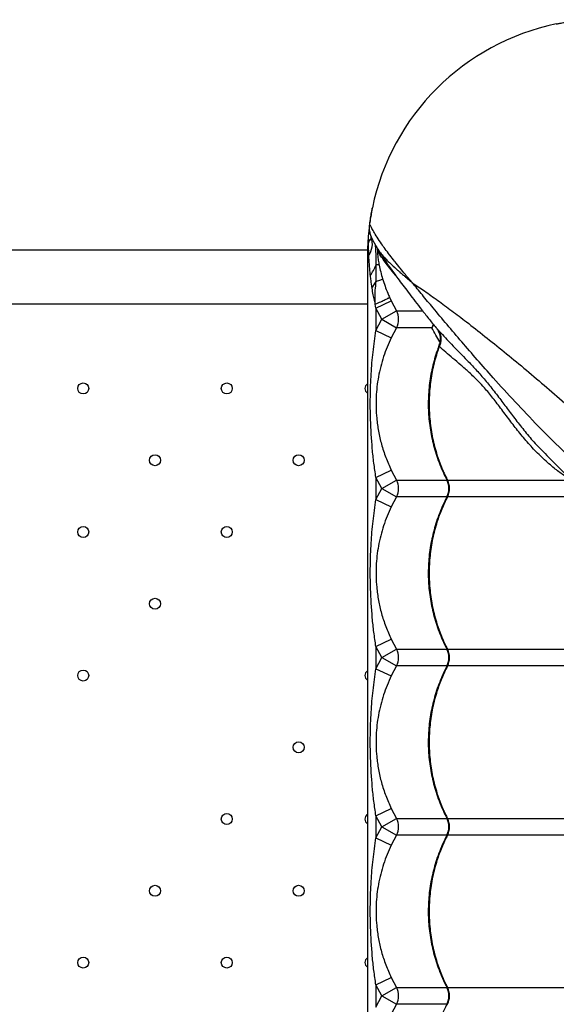
# Model space of a CAD drawing. Units: millimetres. Extents: x 2746 to 12744, y 365 to 9788.
# Drawn here: x 5943 to 6260, y 7155 to 7737 of the extents above; entities that cross this region are included whole.
import ezdxf

# ---------------------------------------------------------------- set-up
doc = ezdxf.new("R2010")
doc.units = ezdxf.units.MM
doc.header["$LTSCALE"] = 50
doc.linetypes.add('SLD-Continua', pattern=[0])

msp = doc.modelspace()

# ---------------------------------------------------------------- linework, layer by layer
at = {"color": 7, "linetype": 'SLD-Continua', "lineweight": 25}
for p, q in [((6150.64, 7608.88), (6149.96, 7610.92)), ((6151.45, 7607.39), (6150.64, 7608.88)), ((6148.48, 7604.68), (6148.74, 7604.67)), ((6148.88, 7607.63), (6148.74, 7604.67)), ((6148.74, 7604.67), (6148.95, 7597.84)), ((6148.35, 7601.22), (5306.9, 7601.22)), ((6148.31, 7597.84), (6148.31, 6422.84)), ((6148.95, 7597.84), (6148.31, 7597.84)), ((6155.15, 7599.35), (6154.45, 7600.43)), ((6154.53, 7601.8), (6154.57, 7601.74)), ((6150.86, 7578.74), (6153.44, 7582.76)), ((6161.35, 7573.35), (6162.33, 7571.21)), ((5264.75, 7569.47), (6148.31, 7569.47)), ((6153.31, 7566.9), (6152.95, 7569.27)), ((6153.31, 7566.9), (6162.33, 7571.21)), ((6162.33, 7571.21), (6165.43, 7565.3)), ((6156.75, 7560.34), (6153.31, 7566.9)), ((6153.31, 7566.9), (6153.31, 7553.79)), ((6156.75, 7560.34), (6165.43, 7565.3)), ((6165.43, 7565.3), (6180.8, 7565.3)), ((6153.31, 7553.79), (6156.75, 7560.34)), ((6156.75, 7560.34), (6165.43, 7555.39)), ((6165.43, 7555.39), (6162.33, 7549.48)), ((6186.45, 7555.39), (6165.43, 7555.39)), ((6153.31, 7553.79), (6162.33, 7549.48)), ((6249.8, 7484.58), (6250.12, 7484.25)), ((6153.31, 7466.9), (6162.33, 7471.21)), ((6162.33, 7471.21), (6165.43, 7465.3)), ((6156.75, 7460.34), (6153.31, 7466.9)), ((6153.31, 7466.9), (6153.31, 7453.79)), ((6156.75, 7460.34), (6165.43, 7465.3)), ((6165.43, 7465.3), (6195.31, 7465.3)), ((6195.6, 7465.3), (6268.43, 7465.3)), ((6153.31, 7453.79), (6156.75, 7460.34)), ((6156.75, 7460.34), (6165.43, 7455.39)), ((6153.31, 7453.79), (6162.33, 7449.48)), ((6165.43, 7455.39), (6162.33, 7449.48)), ((6195.29, 7455.39), (6165.43, 7455.39)), ((6268.43, 7455.39), (6195.6, 7455.39)), ((6153.31, 7366.9), (6162.33, 7371.21)), ((6162.33, 7371.21), (6165.43, 7365.3)), ((6156.75, 7360.34), (6153.31, 7366.9)), ((6153.31, 7366.9), (6153.31, 7353.79)), ((6156.75, 7360.34), (6165.43, 7365.3)), ((6165.43, 7365.3), (6195.31, 7365.3)), ((6195.6, 7365.3), (6277.83, 7365.3)), ((6153.31, 7353.79), (6156.75, 7360.34)), ((6156.75, 7360.34), (6165.43, 7355.39)), ((6153.31, 7353.79), (6162.33, 7349.48)), ((6165.43, 7355.39), (6162.33, 7349.48)), ((6195.29, 7355.39), (6165.43, 7355.39)), ((6277.83, 7355.39), (6195.6, 7355.39)), ((6153.31, 7266.9), (6162.33, 7271.21)), ((6162.33, 7271.21), (6165.43, 7265.3)), ((6156.75, 7260.34), (6153.31, 7266.9)), ((6153.31, 7266.9), (6153.31, 7253.79)), ((6156.75, 7260.34), (6165.43, 7265.3)), ((6165.43, 7265.3), (6195.31, 7265.3)), ((6195.6, 7265.3), (6277.83, 7265.3)), ((6153.31, 7253.79), (6156.75, 7260.34)), ((6156.75, 7260.34), (6165.43, 7255.39)), ((6153.31, 7253.79), (6162.33, 7249.48)), ((6165.43, 7255.39), (6162.33, 7249.48)), ((6195.29, 7255.39), (6165.43, 7255.39)), ((6277.83, 7255.39), (6195.6, 7255.39)), ((6153.31, 7166.9), (6162.33, 7171.21)), ((6162.33, 7171.21), (6165.43, 7165.3)), ((6156.75, 7160.34), (6153.31, 7166.9)), ((6153.31, 7166.9), (6153.31, 7153.79)), ((6153.31, 7153.79), (6156.75, 7160.34)), ((6156.75, 7160.34), (6165.43, 7165.3)), ((6156.75, 7160.34), (6165.43, 7155.39)), ((6165.43, 7165.3), (6195.31, 7165.3)), ((6195.6, 7165.3), (6277.83, 7165.3)), ((6165.43, 7155.39), (6162.33, 7149.48)), ((6195.29, 7155.39), (6165.43, 7155.39))]:
    msp.add_line(p, q, dxfattribs=at)
at = {"color": 7, "linetype": 'SLD-Continua', "lineweight": 25, "flags": 128}
for points in [[(6186.45, 7555.39), (6186.97, 7556.55), (6187.26, 7557.43)], [(6187.46, 7557.12), (6187.43, 7557.05), (6186.45, 7555.39)]]:
    msp.add_lwpolyline(points, dxfattribs=at)
at = {"color": 7, "linetype": 'SLD-Continua', "lineweight": 25}
for centre in [(5980.37, 7519.46), (6065.22, 7519.46), (6022.8, 7477.04), (6107.65, 7477.04), (5980.37, 7434.61), (6065.22, 7434.61), (6022.8, 7392.18), (5980.37, 7349.76), (6107.65, 7307.33), (6065.22, 7264.9), (6022.8, 7222.48), (6107.65, 7222.48), (5980.37, 7180.05), (6065.22, 7180.05)]:
    msp.add_circle(centre, 3.25, dxfattribs=at)
for centre, radius, start, end in [((6288.31, 7597.84), 140, 101.71069, 168.28931), ((6138.52, 7605.09), 12.7, 325.20653, 17.35179), ((6288.31, 7597.84), 140, 177.20157, 180), ((6136.25, 7610.41), 13.74, 335.29392, 346.16026), ((6144.67, 7599.43), 9.83, 5.80351, 13.67043), ((6145.55, 7598.33), 9.66, 6.04735, 19.1942), ((6122.89, 7605.31), 33.13, 324.59972, 337.29334), ((6154.1, 7589.54), 3.04, 67.89081, 102.19739), ((6156.74, 7560.34), 10, 330.28803, 29.71197), ((6182.5, 7548.87), 9.42, 330.81731, 27.44598), ((6150.08, 7519.46), 3.25, 122.87379, 237.12621), ((6156.74, 7460.34), 10, 330.28803, 29.71197), ((6186.47, 7460.34), 10, 332.64784, 27.64778), ((6185.83, 7460.34), 10.96, 333.09316, 26.90684), ((6156.74, 7360.34), 10, 330.28803, 29.71197), ((6186.47, 7360.34), 10, 332.64784, 27.64778), ((6185.83, 7360.34), 10.96, 333.09316, 26.90684), ((6150.08, 7349.76), 3.25, 122.87379, 237.12621), ((6150.08, 7264.9), 3.25, 122.87379, 237.12621), ((6156.74, 7260.34), 10, 330.28803, 29.71197), ((6186.47, 7260.34), 10, 332.64784, 27.64778), ((6185.83, 7260.34), 10.96, 333.09316, 26.90684), ((6150.08, 7180.05), 3.25, 122.87379, 237.12621), ((6156.74, 7160.34), 10, 330.28803, 29.71197), ((6186.47, 7160.34), 10, 332.64784, 27.64778), ((6185.83, 7160.34), 10.96, 333.09316, 26.90684)]:
    msp.add_arc(centre, radius, start, end, dxfattribs=at)
for points, knots in [([(6259.9, 7734.93), (6259.93, 7734.94), (6260.01, 7734.95), (6260.58, 7735.07), (6261.47, 7735.25), (6262.67, 7735.48), (6264.12, 7735.74), (6265.78, 7736.02), (6267.57, 7736.3), (6269.44, 7736.57), (6271.31, 7736.81), (6273.12, 7737.02), (6274.79, 7737.19), (6276.55, 7737.35), (6277.42, 7737.42), (6277.94, 7737.46)], [0, 0, 0, 0, 0.07424, 0.147816, 0.221743, 0.295514, 0.369239, 0.443203, 0.516793, 0.59081, 0.664448, 0.738357, 0.812229, 0.885891, 1, 1, 1, 1]), ([(6151.23, 7626.26), (6151.22, 7626.22), (6151.2, 7626.15), (6151.09, 7625.58), (6150.91, 7624.69), (6150.68, 7623.49), (6150.42, 7622.03), (6150.14, 7620.38), (6149.85, 7618.59), (6149.59, 7616.72), (6149.35, 7614.84), (6149.14, 7613.04), (6148.97, 7611.37), (6148.8, 7609.61), (6148.74, 7608.74), (6148.7, 7608.21)], [0, 0, 0, 0, 0.0742403, 0.1478159, 0.2217428, 0.2955138, 0.3692388, 0.4432026, 0.5167933, 0.5908096, 0.6644477, 0.7383568, 0.8122293, 0.8858908, 1, 1, 1, 1]), ([(6149.67, 7616.51), (6149.76, 7617.14), (6149.93, 7618.41), (6150.21, 7620.24), (6150.48, 7621.94), (6150.73, 7623.43), (6150.94, 7624.66), (6151.1, 7625.57), (6151.21, 7626.15), (6151.22, 7626.22), (6151.23, 7626.26)], [0, 0, 0, 0, 0.124932, 0.250292, 0.375829, 0.501319, 0.626663, 0.751504, 0.875992, 1, 1, 1, 1]), ([(6149.96, 7610.92), (6149.78, 7611.77), (6149.43, 7613.47), (6149.59, 7615.5), (6149.67, 7616.51)], [0, 0, 0, 0, 0.503009, 1, 1, 1, 1]), ([(6174.8, 7581.98), (6174.76, 7582.03), (6174.61, 7582.21), (6174.14, 7582.77), (6173.57, 7583.44), (6172.44, 7584.78), (6171.5, 7585.91), (6169.77, 7587.98), (6168.61, 7589.39), (6166.62, 7591.82), (6165.45, 7593.28), (6163.47, 7595.76), (6162.39, 7597.14), (6160.56, 7599.52), (6159.6, 7600.79), (6158.04, 7602.93), (6156.24, 7605.47), (6153.92, 7608.99), (6151.95, 7612.25), (6150.61, 7614.65), (6149.92, 7616), (6149.74, 7616.38), (6149.67, 7616.51)], [0, 0, 0, 0, 0.002374, 0.009605, 0.029703, 0.038217, 0.082092, 0.091554, 0.153609, 0.162252, 0.234082, 0.241364, 0.3167, 0.322877, 0.401464, 0.405564, 0.479626, 0.595365, 0.711102, 0.824311, 0.937517, 1, 1, 1, 1]), ([(6148.7, 7608.21), (6148.69, 7608.1), (6148.61, 7606.96), (6148.54, 7605.76), (6148.48, 7604.68)], [0, 0, 0, 0, 0.096877, 1, 1, 1, 1]), ([(6148.7, 7608.21), (6148.7, 7608.1), (6148.7, 7607.88), (6148.82, 7607.71), (6148.88, 7607.63)], [0, 0, 0, 0, 0.495565, 1, 1, 1, 1]), ([(6149.96, 7610.92), (6150.08, 7610.33), (6150.33, 7609.17), (6150.34, 7607.95), (6150.07, 7607.19), (6149.75, 7607.15), (6149.59, 7607.12)], [0, 0, 0, 0, 0.25332, 0.50161, 0.750502, 1, 1, 1, 1]), ([(6149.59, 7607.12), (6149.49, 7607.16), (6149.27, 7607.23), (6149.01, 7607.49), (6148.88, 7607.63)], [0, 0, 0, 0, 0.502444, 1, 1, 1, 1]), ([(6151.35, 7607.34), (6151.39, 7607.25), (6151.56, 7606.94), (6151.93, 7606.24), (6152.55, 7605.1), (6153.37, 7603.69), (6154.04, 7602.55), (6154.5, 7601.82), (6154.56, 7601.73)], [0, 0, 0, 0, 0.082433, 0.304448, 0.516567, 0.739605, 0.96726, 1, 1, 1, 1]), ([(6153.46, 7592.52), (6153.46, 7593.5), (6153.45, 7595.47), (6153.42, 7598.08), (6153.37, 7600.28), (6153.29, 7602.05), (6153.17, 7603.39), (6152.98, 7604.54), (6152.8, 7604.87), (6152.7, 7605.06)], [0, 0, 0, 0, 0.1507109, 0.3011547, 0.4290637, 0.5568654, 0.684694, 0.8126593, 1, 1, 1, 1]), ([(6148.95, 7597.84), (6149.16, 7594.54), (6149.42, 7590.62), (6149.84, 7586.72), (6149.9, 7586.11)], [0, 0, 0, 0, 0.845276, 1, 1, 1, 1]), ([(6154.45, 7600.43), (6154.4, 7600.49), (6154.28, 7600.64), (6154.19, 7600.36), (6154.21, 7599.4), (6154.33, 7598.1), (6154.51, 7596.65), (6154.79, 7594.78), (6155.06, 7593.33), (6155.25, 7592.36)], [0, 0, 0, 0, 0.144154, 0.337374, 0.470479, 0.600399, 0.701247, 0.802441, 1, 1, 1, 1]), ([(6154.52, 7601.79), (6154.8, 7601.33), (6155.48, 7600.23), (6156.78, 7598.19), (6158.39, 7595.73), (6160.2, 7593.03), (6162.23, 7590.1), (6164.51, 7586.9), (6167.05, 7583.43), (6169.93, 7579.57), (6173.11, 7575.37), (6176.58, 7570.87), (6180.34, 7566.05), (6184.44, 7560.84), (6187.44, 7557.05), (6189.13, 7554.95), (6189.28, 7554.77)], [0, 0, 0, 0, 0.048136, 0.116257, 0.184952, 0.254202, 0.323929, 0.393952, 0.468403, 0.548823, 0.631061, 0.715796, 0.803588, 0.895018, 0.990753, 1, 1, 1, 1]), ([(6154.57, 7601.74), (6154.86, 7601.28), (6155.55, 7600.16), (6157.09, 7598.21), (6158.53, 7596.62), (6159.78, 7595.32), (6160.7, 7594.42), (6162.33, 7592.86), (6163.41, 7591.87), (6164.92, 7590.51), (6165.96, 7589.58), (6167.05, 7588.63), (6167.92, 7587.87), (6168.64, 7587.24), (6169.5, 7586.5), (6170.22, 7585.88), (6170.83, 7585.35), (6171.36, 7584.91), (6171.83, 7584.5), (6172.24, 7584.15), (6172.6, 7583.85), (6172.9, 7583.59), (6173.14, 7583.39), (6173.71, 7582.91), (6174.25, 7582.45), (6174.75, 7582.03), (6174.8, 7581.98)], [0, 0, 0, 0, 0.1190593, 0.2872966, 0.3821795, 0.4021714, 0.5086899, 0.5273827, 0.6370616, 0.6500282, 0.7118988, 0.7585784, 0.7699899, 0.8052661, 0.8343749, 0.8586931, 0.8769351, 0.8946147, 0.909638, 0.9224425, 0.9333804, 0.9427403, 0.9507605, 0.9554392, 0.9954931, 1, 1, 1, 1]), ([(6164.96, 7586.3), (6164.91, 7586.36), (6163.53, 7587.93), (6161.45, 7590.61), (6158.7, 7594.23), (6156.57, 7597.23), (6155.63, 7598.64), (6155.15, 7599.35)], [0, 0, 0, 0, 0.0093226, 0.2538557, 0.4983818, 0.7491934, 1, 1, 1, 1]), ([(6153.45, 7582.77), (6153.46, 7584.41), (6153.49, 7587.72), (6153.47, 7590.92), (6153.46, 7592.52)], [0, 0, 0, 0, 0.4982855, 1, 1, 1, 1]), ([(6155.25, 7592.36), (6155.53, 7591.01), (6156.11, 7588.29), (6156.88, 7585.62), (6157.27, 7584.28)], [0, 0, 0, 0, 0.49763, 1, 1, 1, 1]), ([(6149.9, 7586.11), (6150, 7585.2), (6150.28, 7582.74), (6150.64, 7580.28), (6150.86, 7578.74)], [0, 0, 0, 0, 0.372559, 1, 1, 1, 1]), ([(6150.86, 7578.74), (6151.08, 7577.45), (6151.47, 7575.1), (6152.14, 7571.93), (6152.7, 7570.09), (6152.95, 7569.27)], [0, 0, 0, 0, 0.404841, 0.737944, 1, 1, 1, 1]), ([(6152.95, 7569.27), (6152.89, 7570.25), (6152.73, 7572.99), (6152.91, 7577.54), (6153.26, 7581.01), (6153.44, 7582.76)], [0, 0, 0, 0, 0.215695, 0.604246, 1, 1, 1, 1]), ([(6153.45, 7582.77), (6154, 7582.96), (6155.11, 7583.33), (6156.29, 7583.78), (6157.09, 7584.12), (6157.21, 7584.23), (6157.27, 7584.28)], [0, 0, 0, 0, 0.249926, 0.499901, 0.749926, 1, 1, 1, 1]), ([(6157.27, 7584.28), (6158.21, 7581.42), (6159.42, 7577.72), (6160.99, 7574.16), (6161.35, 7573.35)], [0, 0, 0, 0, 0.771826, 1, 1, 1, 1]), ([(6174.8, 7581.98), (6177.17, 7580.4), (6181.91, 7577.23), (6189.77, 7571.61), (6198.05, 7565.49), (6207.34, 7558.41), (6217.65, 7550.36), (6229.01, 7541.24), (6240.71, 7531.59), (6252.67, 7521.47), (6265.82, 7510.06), (6280.13, 7497.28), (6295.58, 7483.07), (6311.09, 7468.46), (6332.33, 7447.91), (6359.43, 7421.6), (6391.24, 7391.23), (6421.97, 7362.2), (6451.61, 7334.51), (6481.81, 7306.61), (6512.62, 7278.47), (6542.55, 7251.43), (6571.52, 7225.53), (6599.44, 7200.79), (6625.98, 7177.46), (6651.04, 7155.6), (6674.48, 7135.26), (6690.37, 7121.56), (6698.31, 7114.71)], [0, 0, 0, 0, 0.020546, 0.041117, 0.061699, 0.08226, 0.107108, 0.131975, 0.156859, 0.181744, 0.206605, 0.23756, 0.268522, 0.299491, 0.330454, 0.395799, 0.461143, 0.517224, 0.573323, 0.629421, 0.685504, 0.741572, 0.789421, 0.837277, 0.885125, 0.923415, 0.96171, 1, 1, 1, 1]), ([(6275.45, 7471.71), (6271.37, 7475.51), (6262.41, 7483.88), (6249.1, 7497.23), (6235.52, 7511.51), (6223.56, 7524.64), (6213.09, 7536.5), (6204, 7547.02), (6195.29, 7557.28), (6187.55, 7566.53), (6180.68, 7574.81), (6176.76, 7579.59), (6174.8, 7581.98)], [0, 0, 0, 0, 0.1033622, 0.2272029, 0.3510587, 0.4748924, 0.5684119, 0.6619714, 0.7555057, 0.8489908, 0.9244403, 1, 1, 1, 1]), ([(6191.11, 7547.07), (6190.26, 7548.39), (6188.43, 7551.27), (6187.14, 7553.94), (6186.45, 7555.39)], [0, 0, 0, 0, 0.460661, 1, 1, 1, 1]), ([(6153.31, 7466.9), (6152.89, 7469.73), (6152.05, 7475.38), (6150.85, 7486.75), (6150.05, 7499.81), (6149.93, 7514.58), (6150.43, 7527.9), (6151.48, 7540.99), (6152.7, 7549.52), (6153.31, 7553.79)], [0, 0, 0, 0, 0.098135, 0.196284, 0.39341, 0.548358, 0.703833, 0.851736, 1, 1, 1, 1]), ([(6189.27, 7554.76), (6189.33, 7554.69), (6189.5, 7554.48), (6189.9, 7553.88), (6190.4, 7552.97), (6190.86, 7551.81), (6191.19, 7550.45), (6191.33, 7548.95), (6191.21, 7547.38), (6190.97, 7546.13), (6190.68, 7545.46), (6190.6, 7545.29)], [0, 0, 0, 0, 0.043986, 0.134621, 0.241741, 0.365315, 0.500219, 0.643317, 0.792997, 0.94707, 1, 1, 1, 1]), ([(6189.28, 7554.77), (6189.28, 7554.78), (6189.27, 7554.79), (6189.62, 7554.5), (6190.17, 7553.96), (6190.65, 7553.43), (6190.86, 7553.21)], [0, 0, 0, 0, 0.155693, 0.457324, 0.767485, 1, 1, 1, 1]), ([(6190.86, 7553.21), (6193.18, 7550.7), (6196.65, 7546.92), (6201.94, 7541.51), (6206.26, 7537.09), (6210.94, 7532.2), (6215.98, 7526.65), (6221.15, 7520.44), (6226.29, 7513.79), (6231.41, 7506.9), (6236.57, 7500.02), (6242.16, 7493.04), (6246.57, 7487.84), (6249.29, 7485.1), (6249.8, 7484.58)], [0, 0, 0, 0, 0.155719, 0.233928, 0.312134, 0.399176, 0.486197, 0.574752, 0.663298, 0.74226, 0.821314, 0.900309, 0.981257, 1, 1, 1, 1]), ([(6162.33, 7549.48), (6161.5, 7547.64), (6159.82, 7543.96), (6157.77, 7538.24), (6156.06, 7532.38), (6154.76, 7526.42), (6153.88, 7520.42), (6153.39, 7514.35), (6153.33, 7508.17), (6153.73, 7501.39), (6154.74, 7494.12), (6156.53, 7486.37), (6158.99, 7478.69), (6161.22, 7473.71), (6162.33, 7471.21)], [0, 0, 0, 0, 0.074475, 0.148991, 0.225248, 0.301508, 0.375834, 0.450138, 0.526702, 0.603275, 0.700906, 0.798574, 0.899342, 1, 1, 1, 1]), ([(6190.64, 7544.91), (6190.29, 7543.99), (6189.3, 7541.41), (6187.96, 7537.04), (6186.62, 7531.84), (6185.58, 7526.58), (6184.83, 7521.27), (6184.38, 7515.95), (6184.21, 7510.64), (6184.34, 7505.35), (6184.76, 7500.1), (6185.46, 7494.87), (6186.44, 7489.67), (6187.71, 7484.51), (6189.26, 7479.42), (6191.09, 7474.41), (6193.1, 7469.66), (6194.62, 7466.65), (6195.35, 7465.22)], [0, 0, 0, 0, 0.036055, 0.101492, 0.166778, 0.231862, 0.296706, 0.361291, 0.425617, 0.489409, 0.552878, 0.616696, 0.68087, 0.745391, 0.810231, 0.875347, 0.940682, 1, 1, 1, 1]), ([(6190.72, 7544.27), (6190.27, 7542.99), (6188.71, 7538.53), (6186.68, 7530.63), (6185.12, 7520.56), (6184.59, 7510.34), (6185.12, 7500.13), (6186.68, 7490.05), (6188.96, 7481.3), (6191.6, 7473.89), (6193.76, 7468.93), (6195.18, 7466.13), (6195.6, 7465.3)], [0, 0, 0, 0, 0.050565, 0.175096, 0.300024, 0.424555, 0.549118, 0.674078, 0.79864, 0.882076, 0.965511, 1, 1, 1, 1]), ([(6190.72, 7544.27), (6190.69, 7544.52), (6190.62, 7545.03), (6190.63, 7545.19), (6190.64, 7545.28)], [0, 0, 0, 0, 0.486042, 1, 1, 1, 1]), ([(6268.43, 7465.3), (6266.51, 7466.58), (6262.67, 7469.14), (6256.63, 7473.89), (6250.4, 7479.53), (6244.13, 7486.11), (6238.33, 7492.92), (6232.84, 7500), (6227.6, 7507.09), (6222.47, 7513.87), (6217.88, 7519.43), (6213.18, 7524.39), (6208.46, 7528.93), (6203.45, 7533.36), (6198.79, 7537.3), (6194.47, 7540.89), (6191.97, 7543.15), (6190.72, 7544.27)], [0, 0, 0, 0, 0.0481159, 0.0962333, 0.1601836, 0.2243058, 0.2884386, 0.3524031, 0.4219701, 0.4916854, 0.561172, 0.6142922, 0.6912039, 0.7683033, 0.8455893, 0.9229058, 1, 1, 1, 1]), ([(6249.82, 7484.61), (6252.87, 7481.44), (6259.22, 7474.84), (6268.19, 7465.89), (6274.18, 7460.21), (6276.67, 7457.85)], [0, 0, 0, 0, 0.350524, 0.730268, 1, 1, 1, 1]), ([(6195.36, 7464.96), (6195.34, 7464.99), (6195.27, 7465.08), (6195.27, 7465.2), (6195.36, 7465.3), (6195.55, 7465.3), (6195.6, 7465.3)], [0, 0, 0, 0, 0.116029, 0.370225, 0.81791, 1, 1, 1, 1]), ([(6153.31, 7366.9), (6152.89, 7369.73), (6152.05, 7375.38), (6150.85, 7386.75), (6150.05, 7399.81), (6149.93, 7414.58), (6150.43, 7427.9), (6151.48, 7440.99), (6152.7, 7449.52), (6153.31, 7453.79)], [0, 0, 0, 0, 0.098135, 0.196284, 0.39341, 0.548358, 0.703833, 0.851736, 1, 1, 1, 1]), ([(6195.35, 7455.43), (6194.77, 7454.31), (6193.37, 7451.62), (6191.45, 7447.18), (6189.56, 7442.17), (6187.95, 7437.05), (6186.63, 7431.84), (6185.58, 7426.58), (6184.83, 7421.27), (6184.38, 7415.95), (6184.21, 7410.64), (6184.34, 7405.35), (6184.76, 7400.1), (6185.46, 7394.87), (6186.44, 7389.67), (6187.71, 7384.51), (6189.26, 7379.42), (6191.09, 7374.41), (6193.1, 7369.66), (6194.62, 7366.65), (6195.35, 7365.22)], [0, 0, 0, 0, 0.040934, 0.098329, 0.155717, 0.21303, 0.270212, 0.327217, 0.384011, 0.440579, 0.496919, 0.552792, 0.608382, 0.664278, 0.720486, 0.776997, 0.833788, 0.890821, 0.948045, 1, 1, 1, 1]), ([(6195.6, 7455.39), (6194.42, 7452.96), (6192.06, 7448.12), (6189.08, 7439.83), (6186.67, 7430.64), (6185.12, 7420.55), (6184.59, 7410.34), (6185.12, 7400.13), (6186.68, 7390.05), (6188.96, 7381.3), (6191.6, 7373.89), (6193.76, 7368.93), (6195.18, 7366.13), (6195.6, 7365.3)], [0, 0, 0, 0, 0.087511, 0.175022, 0.283229, 0.391781, 0.499987, 0.608222, 0.716801, 0.825036, 0.897534, 0.970032, 1, 1, 1, 1]), ([(6195.6, 7455.39), (6195.5, 7455.39), (6195.33, 7455.41), (6195.24, 7455.53), (6195.34, 7455.66), (6195.39, 7455.74)], [0, 0, 0, 0, 0.386832, 0.627214, 1, 1, 1, 1]), ([(6162.33, 7449.48), (6161.5, 7447.64), (6159.82, 7443.96), (6157.77, 7438.24), (6156.06, 7432.38), (6154.76, 7426.42), (6153.88, 7420.42), (6153.39, 7414.35), (6153.33, 7408.17), (6153.73, 7401.39), (6154.74, 7394.12), (6156.53, 7386.37), (6158.99, 7378.69), (6161.22, 7373.71), (6162.33, 7371.21)], [0, 0, 0, 0, 0.074475, 0.148991, 0.225248, 0.301508, 0.375834, 0.450138, 0.526702, 0.603275, 0.700906, 0.798574, 0.899342, 1, 1, 1, 1]), ([(6195.36, 7364.96), (6195.34, 7364.99), (6195.27, 7365.08), (6195.27, 7365.2), (6195.36, 7365.3), (6195.55, 7365.3), (6195.6, 7365.3)], [0, 0, 0, 0, 0.116029, 0.370225, 0.81791, 1, 1, 1, 1]), ([(6153.31, 7266.9), (6152.89, 7269.73), (6152.05, 7275.38), (6150.85, 7286.75), (6150.05, 7299.81), (6149.93, 7314.58), (6150.43, 7327.9), (6151.48, 7340.99), (6152.7, 7349.52), (6153.31, 7353.79)], [0, 0, 0, 0, 0.098135, 0.196284, 0.39341, 0.548358, 0.703833, 0.851736, 1, 1, 1, 1]), ([(6195.35, 7355.43), (6194.77, 7354.31), (6193.37, 7351.62), (6191.45, 7347.18), (6189.56, 7342.17), (6187.95, 7337.05), (6186.63, 7331.84), (6185.58, 7326.58), (6184.83, 7321.27), (6184.38, 7315.95), (6184.21, 7310.64), (6184.34, 7305.35), (6184.76, 7300.1), (6185.46, 7294.87), (6186.44, 7289.67), (6187.71, 7284.51), (6189.26, 7279.42), (6191.09, 7274.41), (6193.1, 7269.66), (6194.62, 7266.65), (6195.35, 7265.22)], [0, 0, 0, 0, 0.040934, 0.098329, 0.155717, 0.21303, 0.270212, 0.327217, 0.384011, 0.440579, 0.496919, 0.552792, 0.608382, 0.664278, 0.720486, 0.776997, 0.833788, 0.890821, 0.948045, 1, 1, 1, 1]), ([(6195.6, 7355.39), (6194.42, 7352.96), (6192.06, 7348.12), (6189.08, 7339.83), (6186.67, 7330.64), (6185.12, 7320.55), (6184.59, 7310.34), (6185.12, 7300.13), (6186.68, 7290.05), (6188.96, 7281.3), (6191.6, 7273.89), (6193.76, 7268.93), (6195.18, 7266.13), (6195.6, 7265.3)], [0, 0, 0, 0, 0.087511, 0.175022, 0.283229, 0.391781, 0.499987, 0.608222, 0.716801, 0.825036, 0.897534, 0.970032, 1, 1, 1, 1]), ([(6195.6, 7355.39), (6195.5, 7355.39), (6195.33, 7355.41), (6195.24, 7355.53), (6195.34, 7355.66), (6195.39, 7355.74)], [0, 0, 0, 0, 0.386832, 0.627214, 1, 1, 1, 1]), ([(6162.33, 7349.48), (6161.5, 7347.64), (6159.82, 7343.96), (6157.77, 7338.24), (6156.06, 7332.38), (6154.76, 7326.42), (6153.88, 7320.42), (6153.39, 7314.35), (6153.33, 7308.17), (6153.73, 7301.39), (6154.74, 7294.12), (6156.53, 7286.37), (6158.99, 7278.69), (6161.22, 7273.71), (6162.33, 7271.21)], [0, 0, 0, 0, 0.074475, 0.148991, 0.225248, 0.301508, 0.375834, 0.450138, 0.526702, 0.603275, 0.700906, 0.798574, 0.899342, 1, 1, 1, 1]), ([(6195.36, 7264.96), (6195.34, 7264.99), (6195.27, 7265.08), (6195.27, 7265.2), (6195.36, 7265.3), (6195.55, 7265.3), (6195.6, 7265.3)], [0, 0, 0, 0, 0.116029, 0.370225, 0.81791, 1, 1, 1, 1]), ([(6153.31, 7166.9), (6152.89, 7169.73), (6152.05, 7175.38), (6150.85, 7186.75), (6150.05, 7199.81), (6149.93, 7214.58), (6150.43, 7227.9), (6151.48, 7240.99), (6152.7, 7249.52), (6153.31, 7253.79)], [0, 0, 0, 0, 0.098135, 0.196284, 0.39341, 0.548358, 0.703833, 0.851736, 1, 1, 1, 1]), ([(6195.35, 7255.43), (6194.77, 7254.31), (6193.37, 7251.62), (6191.45, 7247.18), (6189.56, 7242.17), (6187.95, 7237.05), (6186.63, 7231.84), (6185.58, 7226.58), (6184.83, 7221.27), (6184.38, 7215.95), (6184.21, 7210.64), (6184.34, 7205.35), (6184.76, 7200.1), (6185.46, 7194.87), (6186.44, 7189.67), (6187.71, 7184.51), (6189.26, 7179.42), (6191.09, 7174.41), (6193.1, 7169.66), (6194.62, 7166.65), (6195.35, 7165.22)], [0, 0, 0, 0, 0.040934, 0.098329, 0.155717, 0.21303, 0.270212, 0.327217, 0.384011, 0.440579, 0.496919, 0.552792, 0.608382, 0.664278, 0.720486, 0.776997, 0.833788, 0.890821, 0.948045, 1, 1, 1, 1]), ([(6195.6, 7255.39), (6194.42, 7252.96), (6192.06, 7248.12), (6189.08, 7239.83), (6186.67, 7230.64), (6185.12, 7220.55), (6184.59, 7210.34), (6185.12, 7200.13), (6186.68, 7190.05), (6188.96, 7181.3), (6191.6, 7173.89), (6193.76, 7168.93), (6195.18, 7166.13), (6195.6, 7165.3)], [0, 0, 0, 0, 0.087511, 0.175022, 0.283229, 0.391781, 0.499987, 0.608222, 0.716801, 0.825036, 0.897534, 0.970032, 1, 1, 1, 1]), ([(6195.6, 7255.39), (6195.5, 7255.39), (6195.33, 7255.41), (6195.24, 7255.53), (6195.34, 7255.66), (6195.39, 7255.74)], [0, 0, 0, 0, 0.386832, 0.627214, 1, 1, 1, 1]), ([(6162.33, 7249.48), (6161.5, 7247.64), (6159.82, 7243.96), (6157.77, 7238.24), (6156.06, 7232.38), (6154.76, 7226.42), (6153.88, 7220.42), (6153.39, 7214.35), (6153.33, 7208.17), (6153.73, 7201.39), (6154.74, 7194.12), (6156.53, 7186.37), (6158.99, 7178.69), (6161.22, 7173.71), (6162.33, 7171.21)], [0, 0, 0, 0, 0.074475, 0.148991, 0.225248, 0.301508, 0.375834, 0.450138, 0.526702, 0.603275, 0.700906, 0.798574, 0.899342, 1, 1, 1, 1]), ([(6195.36, 7164.96), (6195.34, 7164.99), (6195.27, 7165.08), (6195.27, 7165.2), (6195.36, 7165.3), (6195.55, 7165.3), (6195.6, 7165.3)], [0, 0, 0, 0, 0.116029, 0.370225, 0.81791, 1, 1, 1, 1]), ([(6195.35, 7155.43), (6194.77, 7154.31), (6193.37, 7151.62), (6191.45, 7147.18), (6189.56, 7142.17), (6187.95, 7137.05), (6186.63, 7131.84), (6185.58, 7126.58), (6184.83, 7121.27), (6184.38, 7115.95), (6184.21, 7110.64), (6184.34, 7105.35), (6184.76, 7100.1), (6185.46, 7094.87), (6186.44, 7089.67), (6187.71, 7084.51), (6189.26, 7079.42), (6191.09, 7074.41), (6193.1, 7069.66), (6194.62, 7066.65), (6195.35, 7065.22)], [0, 0, 0, 0, 0.040934, 0.098329, 0.155717, 0.21303, 0.270212, 0.327217, 0.384011, 0.440579, 0.496919, 0.552792, 0.608382, 0.664278, 0.720486, 0.776997, 0.833788, 0.890821, 0.948045, 1, 1, 1, 1]), ([(6195.6, 7155.39), (6195.5, 7155.39), (6195.33, 7155.41), (6195.24, 7155.53), (6195.34, 7155.66), (6195.39, 7155.74)], [0, 0, 0, 0, 0.386832, 0.627214, 1, 1, 1, 1])]:
    msp.add_open_spline(points, degree=3, knots=knots, dxfattribs=at)
msp.add_open_spline([(6152.95, 7569.27), (6154.06, 7569.78), (6156.28, 7570.78), (6159.01, 7572.08), (6160.93, 7573.04), (6161.21, 7573.24), (6161.35, 7573.35)], degree=3, dxfattribs=at)

doc.saveas('drawing.dxf')
